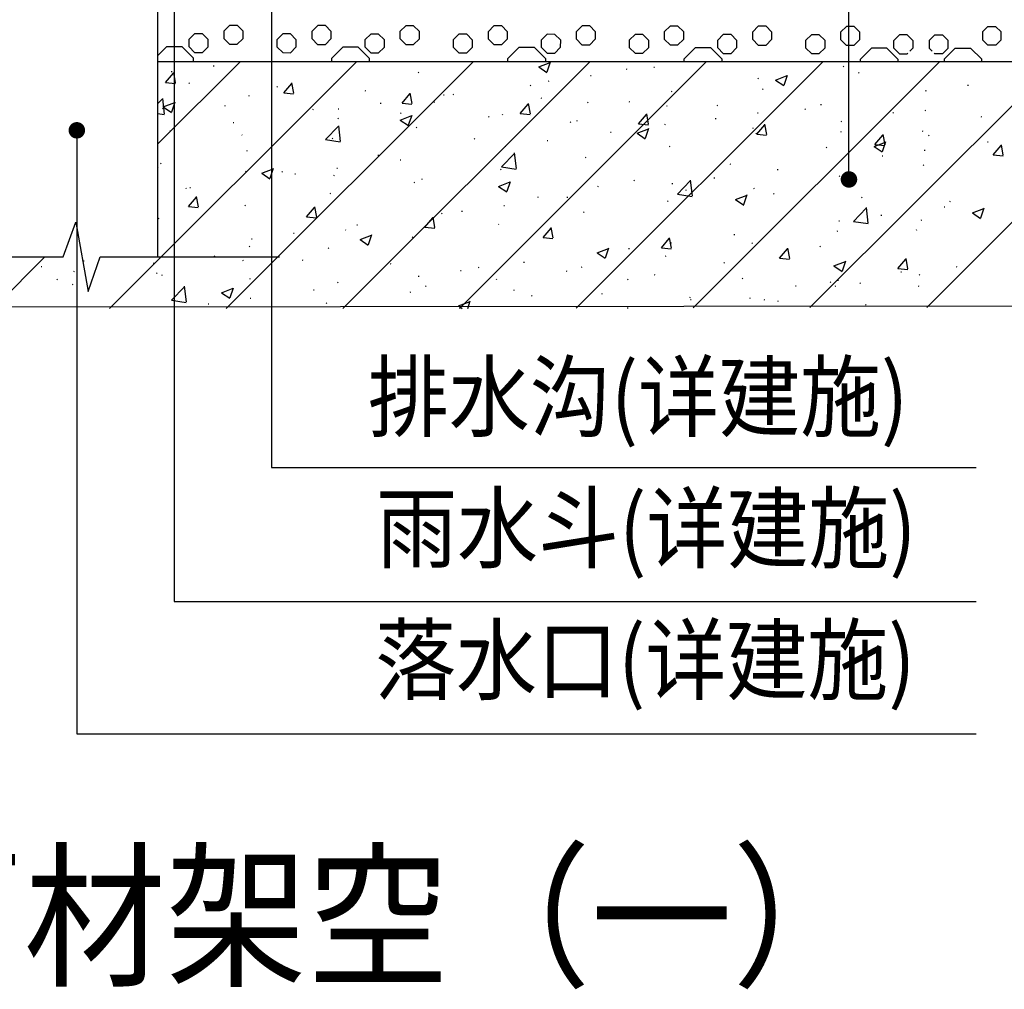
# Model space of a CAD drawing. Units: millimetres. Extents: x -54203 to 2837709, y -40987 to 6619.
# Drawn here: x 27787 to 28385, y -20017 to -19429 of the extents above; entities that cross this region are included whole.
import ezdxf

# ---------------------------------------------------------------- set-up
doc = ezdxf.new("R2010")
doc.units = ezdxf.units.MM
doc.layers.get('0').update_dxf_attribs({"color": 3})
for name, color, linetype in [('N-DIM', 1, 'Continuous'), ('SURFACE', 1, 'Continuous'), ('文字标注', 1, 'Continuous')]:
    doc.layers.add(name, color=color, linetype=linetype)
doc.styles.add('STYLE1', font='simhei.ttf', dxfattribs={"height": 2.5})

# ---------------------------------------------------------------- blocks, each defined once
blk = doc.blocks.new('_Dot')
at = {"color": 0, "linetype": 'ByBlock', "lineweight": -2}
blk.add_line((-0.5, 0), (-1, 0), dxfattribs=at)
at = {"color": 0, "linetype": 'ByBlock', "const_width": 0.5}
blk.add_lwpolyline([(-0.25, 0, 1), (0.25, 0, 1)], format="xyb", close=True, dxfattribs=at)

msp = doc.modelspace()

# ---------------------------------------------------------------- linework, layer by layer
at = {"color": 3}
for p, q in [((27871.33, -19572.69, -0.03), (27871.33, -19244.29, -0.03)), ((27871.33, -19454.11, -0.03), (28928.29, -19454.11, -0.03)), ((26700.32, -19604.11, -0.03), (28928.29, -19601.97, -0.03))]:
    msp.add_line(p, q, dxfattribs=at)
at = {"layer": 'N-DIM'}
for p, q in [((27813.88, -19572.69, -0.03), (27821.52, -19551.69, -0.03)), ((27821.52, -19551.69, -0.03), (27828.92, -19593.69, -0.03)), ((27697.3, -19572.69, -0.03), (27813.88, -19572.69, -0.03)), ((27828.92, -19593.69, -0.03), (27836.38, -19572.69, -0.03)), ((27836.38, -19572.69, -0.03), (27945.1, -19572.69, -0.03))]:
    msp.add_line(p, q, dxfattribs=at)
at = {"layer": 'SURFACE'}
for p, q in [((27911.44, -19435.61, -0.03), (27914.79, -19432.28, -0.03)), ((27919.51, -19432.29, -0.03), (27914.79, -19432.28, -0.03)), ((27919.51, -19432.29, -0.03), (27922.85, -19435.63, -0.03)), ((27964.89, -19435.7, -0.03), (27968.24, -19432.37, -0.03)), ((27972.97, -19432.38, -0.03), (27968.24, -19432.37, -0.03)), ((27972.97, -19432.38, -0.03), (27976.3, -19435.72, -0.03)), ((28018.34, -19435.8, -0.03), (28021.69, -19432.46, -0.03)), ((28026.42, -19432.47, -0.03), (28021.69, -19432.46, -0.03)), ((28026.42, -19432.47, -0.03), (28029.75, -19435.82, -0.03)), ((28071.8, -19435.89, -0.03), (28075.14, -19432.55, -0.03)), ((28079.87, -19432.56, -0.03), (28075.14, -19432.55, -0.03)), ((28079.87, -19432.56, -0.03), (28083.2, -19435.91, -0.03)), ((28125.25, -19435.98, -0.03), (28128.59, -19432.65, -0.03)), ((28133.32, -19432.65, -0.03), (28128.59, -19432.65, -0.03)), ((28133.32, -19432.65, -0.03), (28136.65, -19436, -0.03)), ((28178.7, -19436.07, -0.03), (28182.04, -19432.74, -0.03)), ((28186.77, -19432.75, -0.03), (28182.04, -19432.74, -0.03)), ((28186.77, -19432.75, -0.03), (28190.1, -19436.09, -0.03)), ((28232.15, -19436.17, -0.03), (28235.49, -19432.83, -0.03)), ((28240.22, -19432.84, -0.03), (28235.49, -19432.83, -0.03)), ((28240.22, -19432.84, -0.03), (28243.55, -19436.19, -0.03)), ((28285.6, -19436.26, -0.03), (28288.94, -19432.92, -0.03)), ((28293.67, -19432.93, -0.03), (28288.94, -19432.92, -0.03)), ((28293.67, -19432.93, -0.03), (28297, -19436.28, -0.03)), ((28374.79, -19432.93, -0.03), (28371.46, -19436.28, -0.03)), ((28374.79, -19432.93, -0.03), (28379.51, -19432.92, -0.03)), ((28382.86, -19436.26, -0.03), (28379.51, -19432.92, -0.03)), ((27890.22, -19445.39, -0.03), (27890.23, -19440.67, -0.03)), ((27890.23, -19440.67, -0.03), (27893.57, -19437.33, -0.03)), ((27898.3, -19437.34, -0.03), (27893.57, -19437.33, -0.03)), ((27898.3, -19437.34, -0.03), (27901.63, -19440.69, -0.03)), ((27901.63, -19440.69, -0.03), (27901.63, -19445.41, -0.03)), ((27911.44, -19440.34, -0.03), (27911.44, -19435.61, -0.03)), ((27911.44, -19440.34, -0.03), (27914.77, -19443.68, -0.03)), ((27919.49, -19443.69, -0.03), (27922.84, -19440.36, -0.03)), ((27922.85, -19435.63, -0.03), (27922.84, -19440.36, -0.03)), ((27943.67, -19445.48, -0.03), (27943.68, -19440.76, -0.03)), ((27943.68, -19440.76, -0.03), (27947.03, -19437.42, -0.03)), ((27951.75, -19437.43, -0.03), (27947.03, -19437.42, -0.03)), ((27951.75, -19437.43, -0.03), (27955.08, -19440.78, -0.03)), ((27955.08, -19440.78, -0.03), (27955.08, -19445.5, -0.03)), ((27964.89, -19440.43, -0.03), (27964.89, -19435.7, -0.03)), ((27964.89, -19440.43, -0.03), (27968.22, -19443.78, -0.03)), ((27972.95, -19443.78, -0.03), (27976.29, -19440.45, -0.03)), ((27976.3, -19435.72, -0.03), (27976.29, -19440.45, -0.03)), ((27997.12, -19445.58, -0.03), (27997.13, -19440.85, -0.03)), ((27997.13, -19440.85, -0.03), (28000.48, -19437.52, -0.03)), ((28005.2, -19437.52, -0.03), (28000.48, -19437.52, -0.03)), ((28005.2, -19437.52, -0.03), (28008.54, -19440.87, -0.03)), ((28008.54, -19440.87, -0.03), (28008.53, -19445.6, -0.03)), ((28018.34, -19440.52, -0.03), (28018.34, -19435.8, -0.03)), ((28018.34, -19440.52, -0.03), (28021.67, -19443.87, -0.03)), ((28026.4, -19443.88, -0.03), (28029.74, -19440.54, -0.03)), ((28029.75, -19435.82, -0.03), (28029.74, -19440.54, -0.03)), ((28050.57, -19445.67, -0.03), (28050.58, -19440.94, -0.03)), ((28050.58, -19440.94, -0.03), (28053.93, -19437.61, -0.03)), ((28058.65, -19437.62, -0.03), (28053.93, -19437.61, -0.03)), ((28058.65, -19437.62, -0.03), (28061.99, -19440.96, -0.03)), ((28061.99, -19440.96, -0.03), (28061.98, -19445.69, -0.03)), ((28071.79, -19440.61, -0.03), (28071.8, -19435.89, -0.03)), ((28071.79, -19440.61, -0.03), (28075.12, -19443.96, -0.03)), ((28079.85, -19443.97, -0.03), (28083.19, -19440.63, -0.03)), ((28083.2, -19435.91, -0.03), (28083.19, -19440.63, -0.03)), ((28104.02, -19445.76, -0.03), (28104.03, -19441.04, -0.03)), ((28104.03, -19441.04, -0.03), (28107.38, -19437.7, -0.03)), ((28112.1, -19437.71, -0.03), (28107.38, -19437.7, -0.03)), ((28112.1, -19437.71, -0.03), (28115.44, -19441.06, -0.03)), ((28115.44, -19441.06, -0.03), (28115.43, -19445.78, -0.03)), ((28125.24, -19440.71, -0.03), (28125.25, -19435.98, -0.03)), ((28125.24, -19440.71, -0.03), (28128.57, -19444.05, -0.03)), ((28133.3, -19444.06, -0.03), (28136.64, -19440.73, -0.03)), ((28136.65, -19436, -0.03), (28136.64, -19440.73, -0.03)), ((28157.47, -19445.85, -0.03), (28157.48, -19441.13, -0.03)), ((28157.48, -19441.13, -0.03), (28160.83, -19437.79, -0.03)), ((28165.55, -19437.8, -0.03), (28160.83, -19437.79, -0.03)), ((28165.55, -19437.8, -0.03), (28168.89, -19441.15, -0.03)), ((28168.89, -19441.15, -0.03), (28168.88, -19445.87, -0.03)), ((28178.69, -19440.8, -0.03), (28178.7, -19436.07, -0.03)), ((28178.69, -19440.8, -0.03), (28182.02, -19444.14, -0.03)), ((28186.75, -19444.15, -0.03), (28190.09, -19440.82, -0.03)), ((28190.1, -19436.09, -0.03), (28190.09, -19440.82, -0.03)), ((28210.92, -19445.95, -0.03), (28210.93, -19441.22, -0.03)), ((28210.93, -19441.22, -0.03), (28214.28, -19437.89, -0.03)), ((28219, -19437.89, -0.03), (28214.28, -19437.89, -0.03)), ((28219, -19437.89, -0.03), (28222.34, -19441.24, -0.03)), ((28222.34, -19441.24, -0.03), (28222.33, -19445.96, -0.03)), ((28232.14, -19440.89, -0.03), (28232.15, -19436.17, -0.03)), ((28232.14, -19440.89, -0.03), (28235.47, -19444.24, -0.03)), ((28240.2, -19444.25, -0.03), (28243.54, -19440.91, -0.03)), ((28243.55, -19436.19, -0.03), (28243.54, -19440.91, -0.03)), ((28264.37, -19446.04, -0.03), (28264.38, -19441.31, -0.03)), ((28264.38, -19441.31, -0.03), (28267.73, -19437.98, -0.03)), ((28272.45, -19437.99, -0.03), (28267.73, -19437.98, -0.03)), ((28272.45, -19437.99, -0.03), (28275.79, -19441.33, -0.03)), ((28275.79, -19441.33, -0.03), (28275.78, -19446.06, -0.03)), ((28285.59, -19440.98, -0.03), (28285.6, -19436.26, -0.03)), ((28285.59, -19440.98, -0.03), (28288.92, -19444.33, -0.03)), ((28293.65, -19444.34, -0.03), (28296.99, -19441, -0.03)), ((28297, -19436.28, -0.03), (28296.99, -19441, -0.03)), ((28317.82, -19446.13, -0.03), (28317.83, -19441.41, -0.03)), ((28317.83, -19441.41, -0.03), (28321.18, -19438.07, -0.03)), ((28325.9, -19438.08, -0.03), (28321.18, -19438.07, -0.03)), ((28325.9, -19438.08, -0.03), (28326, -19438.18, -0.03)), ((28326.1, -19438.27, -0.03), (28329.24, -19441.43, -0.03)), ((28329.24, -19441.43, -0.03), (28329.23, -19446.15, -0.03)), ((28342.36, -19438.27, -0.03), (28339.22, -19441.43, -0.03)), ((28339.22, -19441.43, -0.03), (28339.23, -19446.15, -0.03)), ((28342.55, -19438.08, -0.03), (28342.46, -19438.18, -0.03)), ((28342.55, -19438.08, -0.03), (28347.28, -19438.07, -0.03)), ((28350.63, -19441.41, -0.03), (28347.28, -19438.07, -0.03)), ((28350.63, -19446.13, -0.03), (28350.63, -19441.41, -0.03)), ((28371.46, -19436.28, -0.03), (28371.46, -19441, -0.03)), ((28374.81, -19444.34, -0.03), (28371.46, -19441, -0.03)), ((28382.87, -19440.98, -0.03), (28379.53, -19444.33, -0.03)), ((28382.87, -19440.98, -0.03), (28382.86, -19436.26, -0.03)), ((27871.33, -19450.53, -0.03), (27876.53, -19445.35, -0.03)), ((27885.97, -19445.36, -0.03), (27876.52, -19445.35, -0.03)), ((27885.98, -19445.37, -0.03), (27892.65, -19452.06, -0.03)), ((27890.22, -19445.39, -0.03), (27893.56, -19448.74, -0.03)), ((27898.28, -19448.75, -0.03), (27901.63, -19445.41, -0.03)), ((27914.77, -19443.68, -0.03), (27919.49, -19443.69, -0.03)), ((27943.67, -19445.48, -0.03), (27947.01, -19448.83, -0.03)), ((27951.73, -19448.84, -0.03), (27955.08, -19445.5, -0.03)), ((27968.22, -19443.78, -0.03), (27972.95, -19443.78, -0.03)), ((27976.74, -19452.2, -0.03), (27983.43, -19445.53, -0.03)), ((27992.87, -19445.55, -0.03), (27983.42, -19445.53, -0.03)), ((27992.88, -19445.55, -0.03), (27999.55, -19452.24, -0.03)), ((27997.12, -19445.58, -0.03), (28000.46, -19448.92, -0.03)), ((28005.18, -19448.93, -0.03), (28008.53, -19445.6, -0.03)), ((28021.67, -19443.87, -0.03), (28026.4, -19443.88, -0.03)), ((28050.57, -19445.67, -0.03), (28053.91, -19449.01, -0.03)), ((28058.63, -19449.02, -0.03), (28061.98, -19445.69, -0.03)), ((28075.12, -19443.96, -0.03), (28079.85, -19443.97, -0.03)), ((28083.64, -19452.39, -0.03), (28090.33, -19445.72, -0.03)), ((28099.77, -19445.73, -0.03), (28090.32, -19445.72, -0.03)), ((28099.78, -19445.73, -0.03), (28106.45, -19452.43, -0.03)), ((28104.02, -19445.76, -0.03), (28107.36, -19449.11, -0.03)), ((28112.08, -19449.12, -0.03), (28115.43, -19445.78, -0.03)), ((28128.57, -19444.05, -0.03), (28133.3, -19444.06, -0.03)), ((28157.47, -19445.85, -0.03), (28160.81, -19449.2, -0.03)), ((28165.53, -19449.21, -0.03), (28168.88, -19445.87, -0.03)), ((28182.02, -19444.14, -0.03), (28186.75, -19444.15, -0.03)), ((28190.54, -19452.57, -0.03), (28197.23, -19445.9, -0.03)), ((28206.67, -19445.92, -0.03), (28197.23, -19445.9, -0.03)), ((28206.68, -19445.92, -0.03), (28213.35, -19452.61, -0.03)), ((28210.92, -19445.95, -0.03), (28214.26, -19449.29, -0.03)), ((28218.98, -19449.3, -0.03), (28222.33, -19445.96, -0.03)), ((28235.47, -19444.24, -0.03), (28240.2, -19444.25, -0.03)), ((28264.37, -19446.04, -0.03), (28267.71, -19449.38, -0.03)), ((28272.43, -19449.39, -0.03), (28275.78, -19446.06, -0.03)), ((28288.92, -19444.33, -0.03), (28293.65, -19444.34, -0.03)), ((28297.44, -19452.76, -0.03), (28304.13, -19446.09, -0.03)), ((28313.58, -19446.1, -0.03), (28304.13, -19446.09, -0.03)), ((28313.58, -19446.1, -0.03), (28320.25, -19452.8, -0.03)), ((28317.82, -19446.13, -0.03), (28321.16, -19449.48, -0.03)), ((28327.41, -19447.97, -0.03), (28329.23, -19446.15, -0.03)), ((28341.05, -19447.97, -0.03), (28339.23, -19446.15, -0.03)), ((28350.63, -19446.13, -0.03), (28347.3, -19449.48, -0.03)), ((28354.88, -19446.1, -0.03), (28348.21, -19452.8, -0.03)), ((28354.88, -19446.1, -0.03), (28364.33, -19446.09, -0.03)), ((28371.02, -19452.76, -0.03), (28364.33, -19446.09, -0.03)), ((28379.53, -19444.33, -0.03), (28374.81, -19444.34, -0.03)), ((27892.64, -19452.06, -0.03), (27892.64, -19454.11, -0.03)), ((27893.56, -19448.74, -0.03), (27898.28, -19448.75, -0.03)), ((27947.01, -19448.83, -0.03), (27951.73, -19448.84, -0.03)), ((27976.73, -19454.11, -0.03), (27976.73, -19452.2, -0.03)), ((27999.54, -19452.24, -0.03), (27999.54, -19454.11, -0.03)), ((28000.46, -19448.92, -0.03), (28005.18, -19448.93, -0.03)), ((28053.91, -19449.01, -0.03), (28058.63, -19449.02, -0.03)), ((28083.63, -19454.11, -0.03), (28083.63, -19452.39, -0.03)), ((28106.44, -19452.43, -0.03), (28106.44, -19454.11, -0.03)), ((28107.36, -19449.11, -0.03), (28112.08, -19449.12, -0.03)), ((28160.81, -19449.2, -0.03), (28165.53, -19449.21, -0.03)), ((28190.53, -19454.11, -0.03), (28190.53, -19452.57, -0.03)), ((28213.34, -19452.61, -0.03), (28213.34, -19454.11, -0.03)), ((28214.26, -19449.29, -0.03), (28218.98, -19449.3, -0.03)), ((28267.71, -19449.38, -0.03), (28272.43, -19449.39, -0.03)), ((28297.43, -19454.11, -0.03), (28297.43, -19452.76, -0.03)), ((28320.24, -19452.79, -0.03), (28320.24, -19454.11, -0.03)), ((28321.16, -19449.48, -0.03), (28325.88, -19449.48, -0.03)), ((28325.88, -19449.48, -0.03), (28326.33, -19449.04, -0.03)), ((28342.57, -19449.48, -0.03), (28342.13, -19449.04, -0.03)), ((28347.3, -19449.48, -0.03), (28342.57, -19449.48, -0.03)), ((28348.21, -19452.79, -0.03), (28348.22, -19454.11, -0.03)), ((28371.03, -19454.11, -0.03), (28371.02, -19452.76, -0.03))]:
    msp.add_line(p, q, dxfattribs=at)
at = {"layer": 'SURFACE', "color": 1}
for p, q in [((27842.03, -19604.11, -0.03), (27992.03, -19454.11, -0.03)), ((27871.33, -19504.1, -0.03), (27921.32, -19454.11, -0.03)), ((27904.92, -19456.87, -0.03), (27905.41, -19456.8, -0.03)), ((27912.74, -19604.11, -0.03), (28062.74, -19454.11, -0.03)), ((27983.45, -19604.11, -0.03), (28133.45, -19454.11, -0.03)), ((28054.25, -19604.02, -0.03), (28204.16, -19454.11, -0.03)), ((28102.32, -19457.46, -0.03), (28109.32, -19454.77, -0.03)), ((28102.32, -19457.46, -0.03), (28107.29, -19460.82, -0.03)), ((28107.45, -19460.44, -0.03), (28109.47, -19454.39, -0.03)), ((28125.13, -19603.86, -0.03), (28274.87, -19454.11, -0.03)), ((28155.42, -19458.58, -0.03), (28155.79, -19458.92, -0.03)), ((28172.08, -19457.67, -0.03), (28172.57, -19457.61, -0.03)), ((28196, -19603.69, -0.03), (28345.58, -19454.11, -0.03)), ((28266.88, -19603.52, -0.03), (28416.3, -19454.11, -0.03)), ((28286.98, -19457.34, -0.03), (28287.38, -19457.04, -0.03)), ((28337.76, -19603.36, -0.03), (28487.01, -19454.11, -0.03)), ((27875.93, -19466.93, -0.03), (27880.76, -19461.19, -0.03)), ((27879.39, -19460.23, -0.03), (27879.88, -19460.16, -0.03)), ((27882.06, -19467.07, -0.03), (27880.91, -19460.81, -0.03)), ((28029.14, -19461.05, -0.03), (28029.53, -19460.75, -0.03)), ((28133.71, -19462.72, -0.03), (28134.2, -19462.66, -0.03)), ((28235.24, -19464.69, -0.03), (28235.64, -19464.38, -0.03)), ((28246.03, -19465.47, -0.03), (28253.04, -19462.78, -0.03)), ((28251.16, -19468.45, -0.03), (28253.19, -19462.4, -0.03)), ((28296.39, -19460.85, -0.03), (28296.76, -19461.19, -0.03)), ((27875.93, -19466.93, -0.03), (27881.91, -19467.46, -0.03)), ((27890.13, -19467.18, -0.03), (27890.55, -19467.45, -0.03)), ((27943.51, -19469.43, -0.03), (27943.93, -19469.7, -0.03)), ((27947.66, -19473.21, -0.03), (27952.48, -19467.46, -0.03)), ((27953.79, -19473.35, -0.03), (27952.63, -19467.08, -0.03)), ((27978.23, -19467.76, -0.03), (27978.63, -19467.46, -0.03)), ((28097.1, -19468.59, -0.03), (28097.47, -19468.93, -0.03)), ((28108.18, -19466.08, -0.03), (28108.67, -19466.02, -0.03)), ((28238.07, -19470.87, -0.03), (28238.44, -19471.2, -0.03)), ((28246.03, -19465.47, -0.03), (28251.01, -19468.83, -0.03)), ((28362.5, -19468.58, -0.03), (28363, -19468.52, -0.03)), ((27871.33, -19479.74, -0.03), (27874.09, -19476.87, -0.03)), ((27875.35, -19486.07, -0.03), (27874.25, -19476.58, -0.03)), ((27926.49, -19475.11, -0.03), (27926.89, -19474.8, -0.03)), ((27947.66, -19473.21, -0.03), (27953.64, -19473.73, -0.03)), ((27996.89, -19471.69, -0.03), (27997.31, -19471.96, -0.03)), ((28019.39, -19479.48, -0.03), (28024.21, -19473.74, -0.03)), ((28025.52, -19479.63, -0.03), (28024.36, -19473.36, -0.03)), ((28044.53, -19474.46, -0.03), (28045.02, -19474.4, -0.03)), ((28050.27, -19473.94, -0.03), (28050.69, -19474.21, -0.03)), ((28103.65, -19476.2, -0.03), (28104.08, -19476.47, -0.03)), ((28182.91, -19472.49, -0.03), (28183.3, -19472.19, -0.03)), ((28336.97, -19471.94, -0.03), (28337.47, -19471.88, -0.03)), ((27874.16, -19482.91, -0.03), (27874.55, -19482.6, -0.03)), ((27874.59, -19481.71, -0.03), (27881.59, -19479.02, -0.03)), ((27874.59, -19481.71, -0.03), (27879.56, -19485.06, -0.03)), ((27879.71, -19484.68, -0.03), (27881.74, -19478.64, -0.03)), ((27911.63, -19480.88, -0.03), (27912.05, -19481.15, -0.03)), ((27965.01, -19483.13, -0.03), (27965.44, -19483.4, -0.03)), ((27980.63, -19482.88, -0.03), (27981.12, -19482.81, -0.03)), ((28006.16, -19479.52, -0.03), (28006.65, -19479.45, -0.03)), ((28019.39, -19479.48, -0.03), (28025.36, -19480.01, -0.03)), ((28038.78, -19478.6, -0.03), (28039.15, -19478.94, -0.03)), ((28091.11, -19485.76, -0.03), (28095.93, -19480.01, -0.03)), ((28097.24, -19485.9, -0.03), (28096.08, -19479.63, -0.03)), ((28132, -19479.2, -0.03), (28132.39, -19478.89, -0.03)), ((28157.04, -19478.45, -0.03), (28157.46, -19478.72, -0.03)), ((28179.75, -19480.88, -0.03), (28180.12, -19481.21, -0.03)), ((28210.42, -19480.71, -0.03), (28210.84, -19480.98, -0.03)), ((28263.8, -19482.96, -0.03), (28264.22, -19483.23, -0.03)), ((28273.32, -19480.32, -0.03), (28273.82, -19480.26, -0.03)), ((27871.33, -19485.76, -0.03), (27875.2, -19486.36, -0.03)), ((27980.47, -19488.61, -0.03), (27980.83, -19488.95, -0.03)), ((28018.3, -19489.72, -0.03), (28025.3, -19487.03, -0.03)), ((28018.4, -19485.39, -0.03), (28018.82, -19485.66, -0.03)), ((28023.42, -19492.69, -0.03), (28025.45, -19486.65, -0.03)), ((28071.78, -19487.64, -0.03), (28072.2, -19487.91, -0.03)), ((28080.26, -19486.54, -0.03), (28080.65, -19486.24, -0.03)), ((28091.11, -19485.76, -0.03), (28097.09, -19486.28, -0.03)), ((28162.84, -19492.03, -0.03), (28167.66, -19486.29, -0.03)), ((28168.97, -19492.18, -0.03), (28167.81, -19485.91, -0.03)), ((28209.42, -19488.73, -0.03), (28209.92, -19488.67, -0.03)), ((28234.95, -19485.37, -0.03), (28235.45, -19485.31, -0.03)), ((28317.18, -19485.22, -0.03), (28317.6, -19485.49, -0.03)), ((28336.67, -19483.93, -0.03), (28337.07, -19483.62, -0.03)), ((28370.57, -19487.48, -0.03), (28370.99, -19487.74, -0.03)), ((27916.98, -19491.26, -0.03), (27917.47, -19491.19, -0.03)), ((27973.03, -19501.53, -0.03), (27980.81, -19493.42, -0.03)), ((27982.08, -19502.63, -0.03), (27980.97, -19493.13, -0.03)), ((28018.3, -19489.72, -0.03), (28023.27, -19493.07, -0.03)), ((28027.92, -19494.34, -0.03), (28028.32, -19494.04, -0.03)), ((28121.43, -19490.89, -0.03), (28121.8, -19491.22, -0.03)), ((28125.16, -19489.9, -0.03), (28125.58, -19490.17, -0.03)), ((28162.01, -19497.72, -0.03), (28169.01, -19495.04, -0.03)), ((28162.84, -19492.03, -0.03), (28168.82, -19492.56, -0.03)), ((28167.14, -19500.7, -0.03), (28169.17, -19494.66, -0.03)), ((28178.54, -19492.15, -0.03), (28178.96, -19492.42, -0.03)), ((28231.93, -19494.41, -0.03), (28232.35, -19494.68, -0.03)), ((28234.56, -19498.31, -0.03), (28239.39, -19492.56, -0.03)), ((28240.69, -19498.45, -0.03), (28239.54, -19492.18, -0.03)), ((28285.76, -19490.63, -0.03), (28286.16, -19490.33, -0.03)), ((27878.61, -19496.31, -0.03), (27879.11, -19496.24, -0.03)), ((27922.15, -19498.62, -0.03), (27922.52, -19498.96, -0.03)), ((27977.01, -19501.05, -0.03), (27977.41, -19500.75, -0.03)), ((28063.12, -19500.9, -0.03), (28063.48, -19501.23, -0.03)), ((28145.77, -19497.11, -0.03), (28146.27, -19497.05, -0.03)), ((28162.01, -19497.72, -0.03), (28166.99, -19501.08, -0.03)), ((28234.02, -19497.98, -0.03), (28234.42, -19497.67, -0.03)), ((28234.56, -19498.31, -0.03), (28240.54, -19498.83, -0.03)), ((28285.31, -19496.67, -0.03), (28285.73, -19496.93, -0.03)), ((28306.29, -19504.58, -0.03), (28311.11, -19498.84, -0.03)), ((28312.42, -19504.73, -0.03), (28311.26, -19498.46, -0.03)), ((28334.95, -19496.19, -0.03), (28335.32, -19496.53, -0.03)), ((28338.69, -19498.92, -0.03), (28339.11, -19499.19, -0.03)), ((27973.03, -19501.53, -0.03), (27981.92, -19502.91, -0.03)), ((28081.87, -19505.53, -0.03), (28082.37, -19505.46, -0.03)), ((28107.4, -19502.16, -0.03), (28107.9, -19502.1, -0.03)), ((28181.69, -19505.78, -0.03), (28182.09, -19505.48, -0.03)), ((28276.63, -19506.2, -0.03), (28277, -19506.54, -0.03)), ((28305.72, -19505.73, -0.03), (28312.73, -19503.04, -0.03)), ((28305.72, -19505.73, -0.03), (28310.7, -19509.09, -0.03)), ((28306.29, -19504.58, -0.03), (28312.27, -19505.11, -0.03)), ((28310.85, -19508.71, -0.03), (28312.88, -19502.67, -0.03)), ((28374.56, -19502.97, -0.03), (28375.06, -19502.9, -0.03)), ((28378.02, -19510.86, -0.03), (28382.84, -19505.11, -0.03)), ((28384.15, -19511, -0.03), (28382.99, -19504.73, -0.03)), ((27925.27, -19508.4, -0.03), (27925.67, -19508.09, -0.03)), ((28004.8, -19510.91, -0.03), (28005.17, -19511.25, -0.03)), ((28079.75, -19518.09, -0.03), (28087.54, -19509.97, -0.03)), ((28088.8, -19519.18, -0.03), (28087.7, -19509.68, -0.03)), ((28130.78, -19512.49, -0.03), (28131.18, -19512.18, -0.03)), ((28310.66, -19511.38, -0.03), (28311.16, -19511.32, -0.03)), ((28336.19, -19508.02, -0.03), (28336.69, -19507.96, -0.03)), ((28378.02, -19510.86, -0.03), (28383.99, -19511.38, -0.03)), ((27871.33, -19518.71, -0.03), (27871.5, -19518.81, -0.03)), ((27872.94, -19516.2, -0.03), (27873.34, -19515.89, -0.03)), ((27939.4, -19524.94, -0.03), (27941.43, -19518.9, -0.03)), ((27979.85, -19518.96, -0.03), (27980.35, -19518.89, -0.03)), ((28018.22, -19513.91, -0.03), (28018.72, -19513.84, -0.03)), ((28079.75, -19518.09, -0.03), (28088.64, -19519.47, -0.03)), ((28218.31, -19516.21, -0.03), (28218.68, -19516.55, -0.03)), ((28335.46, -19517.22, -0.03), (28335.85, -19516.91, -0.03)), ((27924.46, -19520.8, -0.03), (27924.88, -19521.07, -0.03)), ((27934.28, -19521.97, -0.03), (27941.28, -19519.28, -0.03)), ((27934.28, -19521.97, -0.03), (27939.25, -19525.32, -0.03)), ((27946.48, -19520.92, -0.03), (27946.85, -19521.26, -0.03)), ((27954.32, -19522.32, -0.03), (27954.82, -19522.25, -0.03)), ((27977.84, -19523.06, -0.03), (27978.26, -19523.32, -0.03)), ((28079.04, -19519.83, -0.03), (28079.44, -19519.53, -0.03)), ((28208.64, -19524.81, -0.03), (28209.14, -19524.75, -0.03)), ((28247.01, -19519.76, -0.03), (28247.51, -19519.7, -0.03)), ((28284.55, -19523.92, -0.03), (28284.95, -19523.62, -0.03)), ((27888.16, -19530.93, -0.03), (27888.53, -19531.27, -0.03)), ((27890.67, -19530.7, -0.03), (27891.17, -19530.63, -0.03)), ((28026.71, -19527.63, -0.03), (28027.1, -19527.33, -0.03)), ((28031.22, -19525.31, -0.03), (28031.64, -19525.58, -0.03)), ((28077.99, -19529.98, -0.03), (28084.99, -19527.29, -0.03)), ((28077.99, -19529.98, -0.03), (28082.96, -19533.33, -0.03)), ((28083.12, -19532.95, -0.03), (28085.14, -19526.91, -0.03)), ((28084.6, -19527.57, -0.03), (28085.02, -19527.84, -0.03)), ((28137.98, -19529.82, -0.03), (28138.41, -19530.09, -0.03)), ((28159.99, -19526.22, -0.03), (28160.36, -19526.56, -0.03)), ((28183.11, -19528.17, -0.03), (28183.61, -19528.11, -0.03)), ((28186.47, -19534.64, -0.03), (28194.26, -19526.52, -0.03)), ((28195.53, -19535.73, -0.03), (28194.42, -19526.23, -0.03)), ((28232.81, -19531.27, -0.03), (28233.21, -19530.96, -0.03)), ((27889.81, -19542.15, -0.03), (27894.63, -19536.41, -0.03)), ((27895.94, -19542.29, -0.03), (27894.78, -19536.03, -0.03)), ((27975.8, -19534.34, -0.03), (27976.2, -19534.04, -0.03)), ((28101.67, -19536.23, -0.03), (28102.04, -19536.57, -0.03)), ((28119.46, -19536.55, -0.03), (28119.96, -19536.49, -0.03)), ((28186.47, -19534.64, -0.03), (28195.37, -19536.02, -0.03)), ((28191.37, -19532.08, -0.03), (28191.79, -19532.35, -0.03)), ((28221.7, -19537.99, -0.03), (28228.7, -19535.3, -0.03)), ((28226.83, -19540.96, -0.03), (28228.86, -19534.92, -0.03)), ((28244.75, -19534.33, -0.03), (28245.17, -19534.6, -0.03)), ((28298.13, -19536.59, -0.03), (28298.55, -19536.86, -0.03)), ((27889.81, -19542.15, -0.03), (27895.79, -19542.67, -0.03)), ((27924.06, -19541.69, -0.03), (27924.46, -19541.38, -0.03)), ((27961.54, -19548.43, -0.03), (27966.36, -19542.68, -0.03)), ((27967.66, -19548.57, -0.03), (27966.51, -19542.3, -0.03)), ((28081.09, -19541.61, -0.03), (28081.59, -19541.54, -0.03)), ((28180.47, -19539.07, -0.03), (28180.87, -19538.76, -0.03)), ((28221.7, -19537.99, -0.03), (28226.68, -19541.34, -0.03)), ((28302.25, -19552.28, -0.03), (28301.15, -19542.78, -0.03)), ((28348.26, -19542.41, -0.03), (28348.75, -19542.35, -0.03)), ((28351.51, -19538.84, -0.03), (28351.94, -19539.11, -0.03)), ((28370.54, -19548.97, -0.03), (28372.57, -19542.93, -0.03)), ((27961.54, -19548.43, -0.03), (27967.51, -19548.95, -0.03)), ((28033.26, -19554.7, -0.03), (28038.08, -19548.96, -0.03)), ((28039.39, -19554.84, -0.03), (28038.23, -19548.58, -0.03)), ((28043.36, -19546.24, -0.03), (28043.72, -19546.58, -0.03)), ((28055.56, -19544.97, -0.03), (28056.06, -19544.9, -0.03)), ((28129.57, -19545.78, -0.03), (28129.96, -19545.47, -0.03)), ((28293.2, -19551.19, -0.03), (28300.99, -19543.07, -0.03)), ((28309.89, -19547.46, -0.03), (28310.38, -19547.4, -0.03)), ((28365.41, -19545.99, -0.03), (28372.42, -19543.31, -0.03)), ((28365.41, -19545.99, -0.03), (28370.39, -19549.35, -0.03)), ((27871.72, -19549.49, -0.03), (27872.12, -19549.18, -0.03)), ((27991.91, -19553.35, -0.03), (27992.41, -19553.28, -0.03)), ((28033.26, -19554.7, -0.03), (28039.24, -19555.23, -0.03)), ((28077.83, -19553.12, -0.03), (28078.22, -19552.82, -0.03)), ((28111.12, -19561.12, -0.03), (28109.96, -19554.85, -0.03)), ((28284.36, -19550.82, -0.03), (28284.85, -19550.76, -0.03)), ((28293.2, -19551.19, -0.03), (28302.09, -19552.57, -0.03)), ((28334.24, -19550.51, -0.03), (28334.64, -19550.2, -0.03)), ((27953.54, -19558.4, -0.03), (27954.04, -19558.33, -0.03)), ((27985.04, -19556.25, -0.03), (27985.41, -19556.59, -0.03)), ((27993.97, -19562.23, -0.03), (28000.97, -19559.54, -0.03)), ((27999.09, -19565.21, -0.03), (28001.12, -19559.16, -0.03)), ((28025.49, -19560.92, -0.03), (28025.89, -19560.62, -0.03)), ((28104.99, -19560.98, -0.03), (28109.81, -19555.23, -0.03)), ((28104.99, -19560.98, -0.03), (28110.97, -19561.5, -0.03)), ((28220.71, -19559.2, -0.03), (28221.2, -19559.14, -0.03)), ((28283.33, -19557.21, -0.03), (28283.73, -19556.91, -0.03)), ((28331.19, -19556.19, -0.03), (28331.56, -19556.53, -0.03)), ((27926.72, -19566.26, -0.03), (27927.09, -19566.6, -0.03)), ((27928.02, -19561.76, -0.03), (27928.51, -19561.69, -0.03)), ((27993.97, -19562.23, -0.03), (27998.94, -19565.59, -0.03)), ((28176.71, -19567.25, -0.03), (28181.53, -19561.51, -0.03)), ((28182.84, -19567.39, -0.03), (28181.69, -19561.13, -0.03)), ((28182.34, -19564.25, -0.03), (28182.83, -19564.19, -0.03)), ((28231.59, -19564.56, -0.03), (28231.99, -19564.25, -0.03)), ((28272.87, -19566.2, -0.03), (28273.24, -19566.54, -0.03)), ((27771.32, -19604.11, -0.03), (27802.74, -19572.69, -0.03)), ((27905.4, -19572.17, -0.03), (27905.83, -19572.44, -0.03)), ((27974.58, -19567.63, -0.03), (27974.98, -19567.32, -0.03)), ((28137.68, -19570.24, -0.03), (28144.68, -19567.55, -0.03)), ((28137.68, -19570.24, -0.03), (28142.65, -19573.59, -0.03)), ((28142.81, -19573.21, -0.03), (28144.83, -19567.17, -0.03)), ((28156.81, -19567.62, -0.03), (28157.3, -19567.55, -0.03)), ((28176.71, -19567.25, -0.03), (28182.69, -19567.78, -0.03)), ((28179.26, -19572.36, -0.03), (28179.65, -19572.05, -0.03)), ((28248.44, -19573.53, -0.03), (28253.26, -19567.78, -0.03)), ((28254.57, -19573.67, -0.03), (28253.41, -19567.4, -0.03)), ((27800.47, -19578.55, -0.03), (27800.96, -19578.49, -0.03)), ((27826, -19575.19, -0.03), (27826.49, -19575.13, -0.03)), ((27868.4, -19576.27, -0.03), (27868.77, -19576.61, -0.03)), ((27922.84, -19574.97, -0.03), (27923.24, -19574.67, -0.03)), ((27958.79, -19574.42, -0.03), (27959.21, -19574.69, -0.03)), ((28012.17, -19576.68, -0.03), (28012.59, -19576.95, -0.03)), ((28093.16, -19576, -0.03), (28093.65, -19575.93, -0.03)), ((28128.35, -19579.06, -0.03), (28128.75, -19578.76, -0.03)), ((28214.55, -19576.21, -0.03), (28214.92, -19576.55, -0.03)), ((28248.44, -19573.53, -0.03), (28254.42, -19574.05, -0.03)), ((28281.39, -19578.25, -0.03), (28288.39, -19575.56, -0.03)), ((28281.39, -19578.25, -0.03), (28286.37, -19581.6, -0.03)), ((28286.52, -19581.22, -0.03), (28288.55, -19575.18, -0.03)), ((28320.17, -19579.8, -0.03), (28324.99, -19574.06, -0.03)), ((28326.29, -19579.95, -0.03), (28325.14, -19573.68, -0.03)), ((28355.52, -19578.49, -0.03), (28355.89, -19578.82, -0.03)), ((27820.15, -19581.36, -0.03), (27820.57, -19581.63, -0.03)), ((27870.51, -19582.78, -0.03), (27870.9, -19582.47, -0.03)), ((27873.53, -19583.61, -0.03), (27873.95, -19583.88, -0.03)), ((28029.26, -19584.41, -0.03), (28029.75, -19584.34, -0.03)), ((28054.79, -19581.05, -0.03), (28055.28, -19580.98, -0.03)), ((28065.55, -19578.93, -0.03), (28065.97, -19579.2, -0.03)), ((28118.93, -19581.19, -0.03), (28119.35, -19581.46, -0.03)), ((28172.31, -19583.45, -0.03), (28172.74, -19583.71, -0.03)), ((28320.17, -19579.8, -0.03), (28326.14, -19580.33, -0.03)), ((28321.95, -19581.85, -0.03), (28322.44, -19581.79, -0.03)), ((28333.02, -19583.79, -0.03), (28333.42, -19583.49, -0.03)), ((27810.08, -19586.28, -0.03), (27810.45, -19586.62, -0.03)), ((27819.6, -19589.48, -0.03), (27820, -19589.18, -0.03)), ((27879.56, -19598.95, -0.03), (27887.35, -19590.83, -0.03)), ((27888.61, -19600.04, -0.03), (27887.51, -19590.54, -0.03)), ((27926.91, -19585.87, -0.03), (27927.33, -19586.14, -0.03)), ((27980.29, -19588.12, -0.03), (27980.71, -19588.39, -0.03)), ((28033.67, -19590.38, -0.03), (28034.1, -19590.65, -0.03)), ((28076.61, -19586.41, -0.03), (28077.01, -19586.11, -0.03)), ((28156.23, -19586.22, -0.03), (28156.6, -19586.56, -0.03)), ((28225.7, -19585.7, -0.03), (28226.12, -19585.97, -0.03)), ((28258.05, -19590.26, -0.03), (28258.55, -19590.2, -0.03)), ((28279.08, -19587.96, -0.03), (28279.5, -19588.23, -0.03)), ((28282.12, -19590.5, -0.03), (28282.51, -19590.2, -0.03)), ((28283.58, -19586.9, -0.03), (28284.07, -19586.84, -0.03)), ((28297.2, -19588.5, -0.03), (28297.57, -19588.84, -0.03)), ((28332.46, -19590.21, -0.03), (28332.88, -19590.48, -0.03)), ((27909.94, -19594.48, -0.03), (27916.95, -19591.8, -0.03)), ((27909.94, -19594.48, -0.03), (27914.92, -19597.84, -0.03)), ((27915.07, -19597.46, -0.03), (27917.1, -19591.42, -0.03)), ((27965.61, -19592.79, -0.03), (27966.1, -19592.72, -0.03)), ((28024.27, -19594.21, -0.03), (28024.67, -19593.91, -0.03)), ((28087.06, -19592.64, -0.03), (28087.48, -19592.9, -0.03)), ((28097.91, -19596.23, -0.03), (28098.28, -19596.57, -0.03)), ((28140.44, -19594.89, -0.03), (28140.86, -19595.16, -0.03)), ((27879.56, -19598.95, -0.03), (27888.45, -19600.33, -0.03)), ((27901.71, -19601.2, -0.03), (27902.2, -19601.14, -0.03)), ((27927.24, -19597.84, -0.03), (27927.73, -19597.77, -0.03)), ((27973.37, -19600.92, -0.03), (27973.76, -19600.61, -0.03)), ((28053.66, -19602.49, -0.03), (28060.66, -19599.8, -0.03)), ((28053.66, -19602.49, -0.03), (28055.92, -19604.02, -0.03)), ((28059.27, -19604.01, -0.03), (28060.81, -19599.42, -0.03)), ((28193.82, -19597.15, -0.03), (28194.24, -19597.42, -0.03)), ((28194.4, -19598.64, -0.03), (28194.89, -19598.58, -0.03)), ((28230.38, -19597.85, -0.03), (28230.77, -19597.54, -0.03)), ((28238.88, -19598.51, -0.03), (28239.25, -19598.85, -0.03)), ((28247.2, -19599.4, -0.03), (28247.63, -19599.67, -0.03)), ((28300.59, -19601.66, -0.03), (28301.01, -19601.93, -0.03)), ((28156.03, -19603.7, -0.03), (28156.53, -19603.63, -0.03))]:
    msp.add_line(p, q, dxfattribs=at)
at = {"layer": '文字标注', "color": 1, "elevation": -0.03}
for points in [[(28290.52, -19515.74), (28290.52, -18675.55), (28796.79, -18675.55)], [(27881.16, -19287.89), (27881.16, -19781.88), (28367.78, -19781.88)], [(27940.19, -19338.27), (27940.19, -19700.6), (28367.78, -19700.6)], [(27822.14, -19505.94), (27822.14, -19862.03), (28367.78, -19862.03)]]:
    msp.add_lwpolyline(points, dxfattribs=at)

# ---------------------------------------------------------------- block references
at = {"layer": '文字标注', "color": 1, "xscale": 10, "yscale": 10, "zscale": 10}
for p, rotation in [((27822.14, -19495.94, -0.03), 90), ((28290.52, -19525.74, -0.03), 270)]:
    msp.add_blockref('_Dot', p, dxfattribs=dict(at, rotation=rotation))

# ---------------------------------------------------------------- texts
at = {"layer": '文字标注', "color": 0, "style": 'STYLE1', "width": 0.9}
for s, height, p in [('排水沟(详建施)', 40, (27998.67, -19677.62, -0.03)), ('雨水斗(详建施)', 40, (28003.68, -19757.33, -0.03)), ('落水口(详建施)', 40, (28003.06, -19837.25, -0.03)), ('石材架空（一）', 70, (27704.12, -20007.91, 0.01))]:
    msp.add_text(s, height=height, dxfattribs=at).set_placement(p)

doc.saveas('drawing.dxf')
